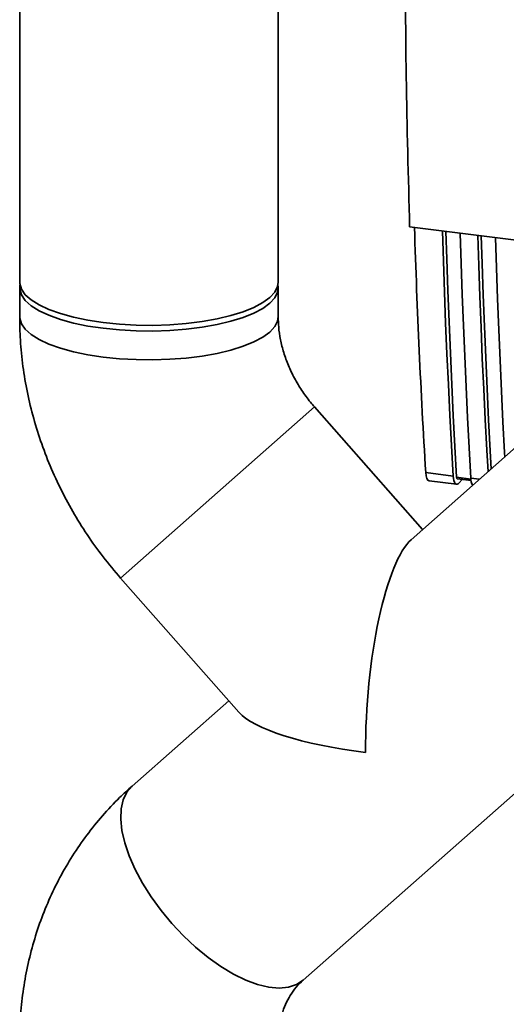
# Paper-space layout 'Blatt1' of a CAD drawing. Units: millimetres. Extents: x 0 to 5940, y 0 to 4200.
# Drawn here: x 4786 to 4852, y 1605 to 1739 of the extents above; entities that cross this region are included whole.
import ezdxf

# ---------------------------------------------------------------- set-up
doc = ezdxf.new("R2010")
doc.units = ezdxf.units.MM
doc.header["$LTSCALE"] = 10

psp = doc.layouts.new('Blatt1')

# ---------------------------------------------------------------- linework, layer by layer
at = {"color": 7, "linetype": 'Continuous', "lineweight": 35}
for p, q in [((4785.79, 1864.93), (4785.79, 1703.43)), ((4821.12, 1703.43), (4821.12, 1748.64)), ((4839.09, 1711), (4927.49, 1699.86)), ((4785.79, 1702.64), (4785.79, 1698.72)), ((4821.12, 1698.72), (4821.12, 1702.64)), ((4799.59, 1663.02), (4826.09, 1686.39)), ((4799.59, 1663.02), (4826.09, 1686.39)), ((4840.86, 1669.64), (4826.09, 1686.39)), ((4854.07, 1681.29), (4839.3, 1668.26)), ((4841.28, 1677.44), (4845.03, 1676.96)), ((4841.77, 1676.3), (4845.5, 1675.83)), ((4847.46, 1676.55), (4845.51, 1676.8)), ((4845.61, 1676.57), (4847.48, 1676.33)), ((4846.25, 1676.49), (4845.84, 1676.01)), ((4847.45, 1676.66), (4848.65, 1676.51)), ((4799.59, 1663.02), (4815.74, 1644.7)), ((4824.53, 1608.12), (4877.44, 1654.79)), ((4814.36, 1646.27), (4801.16, 1634.62))]:
    psp.add_line(p, q, dxfattribs=at)
at = {"color": 7, "linetype": 'Continuous', "lineweight": 35, "flags": 128}
for points in [[(4845.03, 1676.96), (4844.8, 1681.11), (4844.58, 1685.27), (4844.38, 1689.45), (4844.19, 1693.64), (4844.01, 1697.85), (4843.85, 1702.08), (4843.7, 1706.32), (4843.57, 1710.43)], [(4845.51, 1676.8), (4845.28, 1681), (4845.05, 1685.23), (4844.84, 1689.47), (4844.65, 1693.74), (4844.47, 1698.01), (4844.3, 1702.31), (4844.15, 1706.62), (4844.03, 1710.38)], [(4845.99, 1710.13), (4846.12, 1706.01), (4846.27, 1701.77), (4846.43, 1697.54), (4846.61, 1693.33), (4846.8, 1689.14), (4847, 1684.96), (4847.22, 1680.8), (4847.45, 1676.66)], [(4849.8, 1677.52), (4849.64, 1680.5), (4849.42, 1684.66), (4849.21, 1688.84), (4849.02, 1693.03), (4848.84, 1697.24), (4848.68, 1701.47), (4848.53, 1705.71), (4848.4, 1709.82)], [(4850.25, 1677.91), (4850.11, 1680.4), (4849.88, 1684.62), (4849.67, 1688.87), (4849.48, 1693.13), (4849.3, 1697.4), (4849.13, 1701.7), (4848.98, 1706.01), (4848.86, 1709.77)], [(4850.82, 1709.52), (4850.95, 1705.4), (4851.1, 1701.16), (4851.26, 1696.94), (4851.44, 1692.73), (4851.63, 1688.53), (4851.83, 1684.35), (4852.05, 1680.19), (4852.09, 1679.54)], [(4785.79, 1703.43), (4785.8, 1703.25), (4786.02, 1702.48), (4786.55, 1701.73), (4787.36, 1701.01), (4788.44, 1700.33), (4789.79, 1699.7), (4791.36, 1699.14), (4793.15, 1698.65), (4795.11, 1698.24), (4797.21, 1697.92), (4799.42, 1697.7), (4801.7, 1697.57), (4804.01, 1697.54), (4806.31, 1697.62), (4808.56, 1697.79), (4810.73, 1698.06), (4812.77, 1698.42), (4814.65, 1698.87), (4816.34, 1699.4), (4817.8, 1699.99), (4819.03, 1700.65), (4819.98, 1701.35), (4820.66, 1702.08), (4821.04, 1702.84), (4821.12, 1703.43)], [(4785.83, 1703.04), (4785.8, 1702.46), (4786.02, 1701.69), (4786.55, 1700.94), (4787.36, 1700.22), (4788.44, 1699.54), (4789.79, 1698.91), (4791.36, 1698.35), (4793.15, 1697.86), (4795.11, 1697.45), (4797.21, 1697.14), (4799.42, 1696.91), (4801.7, 1696.78), (4804.01, 1696.76), (4806.31, 1696.83), (4808.56, 1697.01), (4810.73, 1697.28), (4812.77, 1697.64), (4814.65, 1698.09), (4816.34, 1698.61), (4817.8, 1699.21), (4819.03, 1699.86), (4819.98, 1700.56), (4820.66, 1701.3), (4821.04, 1702.06), (4821.12, 1702.83), (4821.09, 1703.04)], [(4785.79, 1698.72), (4785.8, 1698.53), (4786.02, 1697.76), (4786.55, 1697.01), (4787.36, 1696.29), (4788.44, 1695.61), (4789.79, 1694.99), (4791.36, 1694.42), (4793.15, 1693.93), (4795.11, 1693.53), (4797.21, 1693.21), (4799.42, 1692.98), (4801.7, 1692.86), (4804.01, 1692.83), (4806.31, 1692.9), (4808.56, 1693.08), (4810.73, 1693.35), (4812.77, 1693.71), (4814.65, 1694.16), (4816.34, 1694.68), (4817.8, 1695.28), (4819.03, 1695.93), (4819.98, 1696.63), (4820.66, 1697.37), (4821.04, 1698.13), (4821.12, 1698.73)], [(4785.79, 1698.72), (4785.8, 1698.53), (4786.02, 1697.76), (4786.55, 1697.01), (4787.36, 1696.29), (4788.44, 1695.61), (4789.79, 1694.99), (4791.36, 1694.42), (4793.15, 1693.93), (4795.11, 1693.53), (4797.21, 1693.21), (4799.42, 1692.98), (4801.7, 1692.86), (4804.01, 1692.83), (4806.31, 1692.9), (4808.56, 1693.08), (4810.73, 1693.35), (4812.77, 1693.71), (4814.65, 1694.16), (4816.34, 1694.68), (4817.8, 1695.28), (4819.03, 1695.93), (4819.98, 1696.63), (4820.66, 1697.37), (4821.04, 1698.13), (4821.12, 1698.72)], [(4845.84, 1676.01), (4845.7, 1675.88), (4845.56, 1675.83), (4845.43, 1675.85), (4845.31, 1675.94), (4845.21, 1676.11), (4845.13, 1676.34), (4845.07, 1676.63), (4845.03, 1676.96)], [(4845.51, 1676.8), (4845.52, 1676.73), (4845.53, 1676.67), (4845.55, 1676.62), (4845.57, 1676.59), (4845.59, 1676.57), (4845.61, 1676.57)], [(4801.16, 1634.62), (4800.44, 1633.79), (4799.94, 1632.74), (4799.65, 1631.5), (4799.6, 1630.09), (4799.77, 1628.53), (4800.16, 1626.84), (4800.77, 1625.07), (4801.59, 1623.22), (4802.6, 1621.35), (4803.78, 1619.48), (4805.12, 1617.64), (4806.59, 1615.86), (4808.17, 1614.18), (4809.83, 1612.62), (4811.54, 1611.21), (4813.27, 1609.97), (4815, 1608.93), (4816.69, 1608.11), (4818.31, 1607.5), (4819.84, 1607.14), (4821.25, 1607.02), (4822.51, 1607.15), (4823.61, 1607.51), (4824.53, 1608.12), (4824.55, 1608.14)], [(4801.16, 1634.62), (4800.44, 1633.79), (4799.94, 1632.74), (4799.65, 1631.5), (4799.6, 1630.09), (4799.77, 1628.53), (4800.16, 1626.84), (4800.77, 1625.07), (4801.59, 1623.22), (4802.6, 1621.35), (4803.78, 1619.48), (4805.12, 1617.64), (4806.59, 1615.86), (4808.17, 1614.18), (4809.83, 1612.62), (4811.54, 1611.21), (4813.27, 1609.97), (4815, 1608.93), (4816.69, 1608.11), (4818.31, 1607.5), (4819.84, 1607.14), (4821.25, 1607.02), (4822.51, 1607.15), (4823.61, 1607.51), (4824.53, 1608.12), (4824.53, 1608.12)]]:
    psp.add_lwpolyline(points, dxfattribs=at)
at = {"color": 7, "linetype": 'Continuous', "lineweight": 35}
psp.add_arc((4849.42, 1676.64), 1.97, 179.2714, 209.2916, dxfattribs=at)
for centre, major_axis, ratio, start_param, end_param in [((5042.31, 1921.01), (72.29, 544.55), 0.348705, 2.012702, 2.080258), ((4842.04, 1678.36), (0.27, 2.07), 0.348705, 2.080258, 3.143909), ((4839.3, 1644.7), (1.52, 24.19), 0.250492, 0.245441, 1.816238), ((4839.3, 1644.7), (24.19, -1.52), 0.250492, 3.387034, 4.466948)]:
    psp.add_ellipse(centre, major_axis=major_axis, ratio=ratio, start_param=start_param, end_param=end_param, dxfattribs=at)
for points, knots in [([(4838.48, 1752.29), (4838.5, 1745.33), (4838.53, 1731.41), (4838.91, 1717.8), (4839.09, 1711)], [0, 0, 0, 0, 0.4998759, 1, 1, 1, 1]), ([(4785.79, 1698.72), (4785.8, 1697.95), (4785.83, 1695.99), (4786.09, 1692.83), (4786.63, 1689.25), (4787.43, 1685.7), (4788.47, 1682.19), (4789.75, 1678.74), (4791.27, 1675.37), (4793.01, 1672.1), (4794.98, 1668.94), (4797.16, 1665.89), (4798.78, 1663.98), (4799.59, 1663.02)], [0, 0, 0, 0, 0.059594, 0.152675, 0.245907, 0.339392, 0.433103, 0.527018, 0.62111, 0.715356, 0.809732, 0.904216, 1, 1, 1, 1]), ([(4826.09, 1686.39), (4825.9, 1686.61), (4825.28, 1687.33), (4824.33, 1688.63), (4823.32, 1690.32), (4822.49, 1692.06), (4821.85, 1693.83), (4821.41, 1695.59), (4821.16, 1697.24), (4821.14, 1698.25), (4821.12, 1698.72)], [0, 0, 0, 0, 0.05879, 0.19499, 0.331279, 0.467758, 0.604671, 0.742352, 0.881264, 1, 1, 1, 1]), ([(4801.16, 1634.62), (4800.58, 1634.1), (4799.17, 1632.81), (4797.08, 1630.59), (4794.93, 1627.93), (4792.99, 1625.12), (4791.26, 1622.15), (4789.75, 1619.05), (4788.48, 1615.84), (4787.44, 1612.52), (4786.65, 1609.11), (4786.1, 1605.64), (4785.83, 1602.5), (4785.8, 1600.52), (4785.79, 1599.72)], [0, 0, 0, 0, 0.059405, 0.146984, 0.234543, 0.322129, 0.409799, 0.497603, 0.585586, 0.673788, 0.762237, 0.850955, 0.939955, 1, 1, 1, 1]), ([(4821.12, 1599.72), (4821.13, 1599.95), (4821.14, 1600.73), (4821.28, 1602), (4821.61, 1603.47), (4822.11, 1604.83), (4822.77, 1606.08), (4823.56, 1607.19), (4824.21, 1607.81), (4824.53, 1608.12)], [0, 0, 0, 0, 0.058021, 0.20174, 0.348448, 0.500987, 0.661351, 0.831823, 1, 1, 1, 1])]:
    psp.add_open_spline(points, degree=3, knots=knots, dxfattribs=at)

doc.saveas('drawing.dxf')
